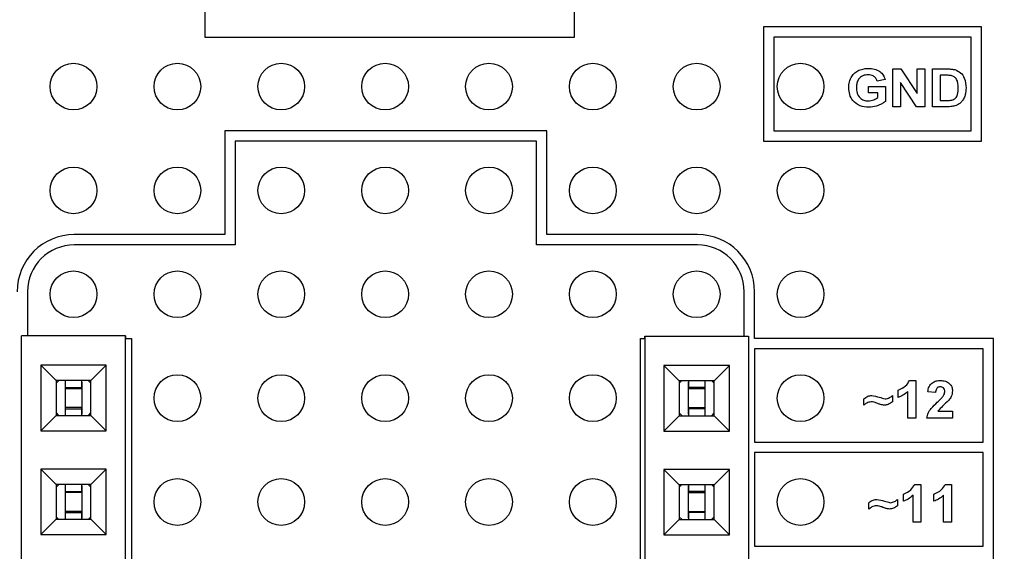
# Model space of a CAD drawing. Units: inches. Extents: x 0.1 to 14.1, y 0.1 to 9.1.
# Drawn here: x 7.9 to 8.8, y 6.6 to 7.1 of the extents above; entities that cross this region are included whole.
import ezdxf

# ---------------------------------------------------------------- set-up
doc = ezdxf.new("R2010")
doc.units = ezdxf.units.IN
doc.header["$LTSCALE"] = 0.833333
doc.header["$MEASUREMENT"] = 0
doc.styles.add('SLDTEXTSTYLE0', font='TXT', dxfattribs={"width": 0.75})
doc.dimstyles.new('SLDDIMSTYLE2', dxfattribs={"dimtxt": 0.114829, "dimasz": 0.108333, "dimexe": 0, "dimexo": 0.0625, "dimgap": 0.028707, "dimtad": 0, "dimtih": 1, "dimtoh": 1, "dimrnd": 1e-09, "dimzin": 4, "dimdsep": 46, "dimtxsty": 'SLDTEXTSTYLE0', "dimsah": 1, "dimcen": 0.09, "dimadec": 0, "dimazin": 1, "dimtfac": 1, "dimtofl": 0, "dimtmove": 0, "dimatfit": 3, "dimfxl": 0, "dimfrac": 2, "dimtolj": 1, "dimtzin": 12, "dimarcsym": 0})
doc.dimstyles.new('SLDDIMSTYLE4', dxfattribs={"dimtxt": 0.114829, "dimasz": 0.108333, "dimexe": 0, "dimexo": 0.0625, "dimgap": 0.028707, "dimtad": 0, "dimtih": 1, "dimtoh": 1, "dimrnd": 1e-09, "dimzin": 0, "dimdsep": 46, "dimtxsty": 'SLDTEXTSTYLE0', "dimsah": 1, "dimcen": 0.09, "dimadec": 0, "dimazin": 0, "dimtfac": 1, "dimtmove": 0, "dimatfit": 0, "dimfxl": 0, "dimfrac": 2, "dimtolj": 1, "dimtzin": 12, "dimarcsym": 0})

# ---------------------------------------------------------------- blocks, each defined once
blk = doc.blocks.new('_D_4')
at = {"color": 7, "linetype": 'Continuous', "lineweight": 18}
for p, q in [((9.7303, 7.45988), (9.7303, 7.66822)), ((9.43503, 7.45988), (9.76311, 7.45988)), ((9.7303, 7.25988), (9.7303, 7.2826)), ((8.77715, 7.25988), (9.76311, 7.25988)), ((9.7303, 7.25988), (9.7303, 7.05155))]:
    blk.add_line(p, q, dxfattribs=at)
for points in [[(9.7303, 7.45988), (9.74697, 7.56822), (9.71364, 7.56822)], [(9.7303, 7.25988), (9.71364, 7.15155), (9.74697, 7.15155)]]:
    blk.add_solid(points, dxfattribs=at)
at = {"color": 7, "linetype": 'Continuous', "lineweight": 18, "insert": (9.58182, 7.43063), "char_height": 0.114829, "attachment_point": 1, "style": 'SLDTEXTSTYLE0'}
blk.add_mtext('0.20', dxfattribs=at)
blk = doc.blocks.new('_D_6')
at = {"color": 7, "linetype": 'Continuous', "lineweight": 18}
for p, q in [((8.77715, 7.25988), (10.02955, 7.25988)), ((9.99674, 7.25988), (9.99674, 5.78673)), ((9.99674, 4.05988), (9.99674, 5.60443)), ((8.77715, 4.05988), (10.02955, 4.05988))]:
    blk.add_line(p, q, dxfattribs=at)
for points in [[(9.99674, 7.25988), (9.98007, 7.15155), (10.0134, 7.15155)], [(9.99674, 4.05988), (10.0134, 4.16822), (9.98007, 4.16822)]]:
    blk.add_solid(points, dxfattribs=at)
at = {"color": 7, "linetype": 'Continuous', "lineweight": 18, "insert": (9.84826, 5.75246), "char_height": 0.114829, "attachment_point": 1, "style": 'SLDTEXTSTYLE0'}
blk.add_mtext('3.20', dxfattribs=at)

msp = doc.modelspace()

# ---------------------------------------------------------------- linework, layer by layer
at = {"color": 7, "linetype": 'Continuous', "lineweight": 25}
for p, q in [((8.07867, 7.17846), (8.07867, 7.0574)), ((8.43471, 7.0574), (8.43471, 7.17846)), ((8.61655, 7.0674), (8.61655, 6.9574)), ((8.82655, 7.0674), (8.61655, 7.0674)), ((8.82655, 6.9574), (8.82655, 7.0674)), ((8.07867, 7.0574), (8.43471, 7.0574)), ((8.62655, 7.0574), (8.62655, 6.9674)), ((8.81655, 7.0574), (8.62655, 7.0574)), ((8.81655, 6.9674), (8.81655, 7.0574)), ((8.74105, 7.02688), (8.74885, 7.02688)), ((8.74105, 6.99048), (8.74105, 7.02688)), ((8.74885, 7.02688), (8.76438, 7.0032)), ((8.76438, 7.0032), (8.76438, 7.02688)), ((8.76438, 7.02688), (8.77185, 7.02688)), ((8.77185, 7.02688), (8.77185, 6.99048)), ((8.77931, 7.02688), (8.79349, 7.02688)), ((8.77931, 6.99048), (8.77931, 7.02688)), ((8.73358, 7.01661), (8.72611, 7.01521)), ((8.79044, 7.02081), (8.78678, 7.02081)), ((8.78678, 7.02081), (8.78678, 6.99654)), ((8.71771, 7.00401), (8.71771, 7.01008)), ((8.71771, 7.01008), (8.73405, 7.01008)), ((8.73405, 7.01008), (8.73405, 6.99545)), ((8.76381, 6.99048), (8.74851, 7.01379)), ((8.74851, 7.01379), (8.74851, 6.99048)), ((8.72658, 7.00401), (8.71771, 7.00401)), ((8.72658, 6.99926), (8.72658, 7.00401)), ((8.78678, 6.99654), (8.79287, 6.99654)), ((8.74851, 6.99048), (8.74105, 6.99048)), ((8.77185, 6.99048), (8.76381, 6.99048)), ((8.7939, 6.99048), (8.77931, 6.99048)), ((8.09796, 6.9674), (8.09796, 6.8674)), ((8.40796, 6.9674), (8.09796, 6.9674)), ((8.40796, 6.8674), (8.40796, 6.9674)), ((8.62655, 6.9674), (8.81655, 6.9674)), ((8.39796, 6.9574), (8.10796, 6.9574)), ((8.10796, 6.9574), (8.10796, 6.8574)), ((8.39796, 6.8574), (8.39796, 6.9574)), ((8.61655, 6.9574), (8.82655, 6.9574)), ((8.09796, 6.8674), (7.95296, 6.8674)), ((8.55296, 6.8674), (8.40796, 6.8674)), ((8.10796, 6.8574), (7.95296, 6.8574)), ((8.55296, 6.8574), (8.39796, 6.8574)), ((7.90796, 6.8124), (7.90796, 6.76988)), ((8.59796, 6.76957), (8.59796, 6.8124)), ((8.60796, 6.7674), (8.60796, 6.8124)), ((8.00222, 6.76988), (7.90222, 6.76988)), ((7.90222, 5.0502), (7.90222, 6.76988)), ((8.00222, 6.76988), (8.00222, 6.76988)), ((8.00222, 6.76988), (8.00222, 6.7674)), ((8.00222, 5.0502), (8.00222, 6.76988)), ((8.50222, 6.76957), (8.50222, 5.04988)), ((8.50222, 6.76957), (8.60222, 6.76957)), ((8.50222, 6.7674), (8.50222, 6.76957)), ((8.60222, 6.76957), (8.60222, 5.04988)), ((8.00222, 6.7674), (8.00796, 6.7674)), ((8.00796, 6.7674), (8.00796, 5.0574)), ((8.49796, 6.7674), (8.50222, 6.7674)), ((8.49796, 5.0574), (8.49796, 6.7674)), ((8.83796, 6.7674), (8.60796, 6.7674)), ((8.83796, 5.0574), (8.83796, 6.7674)), ((8.82796, 6.7574), (8.60796, 6.7574)), ((8.60796, 6.7574), (8.60796, 6.6674)), ((8.82796, 6.6674), (8.82796, 6.7574)), ((7.98371, 6.74154), (7.92072, 6.74154)), ((7.92072, 6.74154), (7.92072, 6.67854)), ((7.92072, 6.74154), (7.93549, 6.72677)), ((7.96895, 6.72677), (7.98371, 6.74154)), ((7.98371, 6.67854), (7.98371, 6.74154)), ((8.52072, 6.74122), (8.52072, 6.67823)), ((8.58371, 6.74122), (8.52072, 6.74122)), ((8.52072, 6.74122), (8.53549, 6.72646)), ((8.58371, 6.74122), (8.56895, 6.72646)), ((8.58371, 6.67823), (8.58371, 6.74122)), ((7.96895, 6.72677), (7.93549, 6.72677)), ((7.93549, 6.72677), (7.93549, 6.69331)), ((7.94434, 6.72003), (7.94434, 6.72677)), ((7.96009, 6.72003), (7.96009, 6.72677)), ((7.96009, 6.72461), (7.96009, 6.72677)), ((7.96009, 6.72533), (7.96009, 6.69436)), ((7.96009, 6.72533), (7.96009, 6.72165)), ((7.96009, 6.72461), (7.96009, 6.7189)), ((7.96009, 6.72165), (7.96009, 6.71893)), ((7.96895, 6.69331), (7.96895, 6.72677)), ((8.53549, 6.72646), (8.53549, 6.69299)), ((8.56895, 6.72646), (8.53549, 6.72646)), ((8.54434, 6.72646), (8.54434, 6.72011)), ((8.54434, 6.72646), (8.54434, 6.72469)), ((8.54434, 6.72173), (8.54434, 6.72541)), ((8.54434, 6.69444), (8.54434, 6.72541)), ((8.54434, 6.71898), (8.54434, 6.72469)), ((8.54434, 6.72173), (8.54434, 6.71901)), ((8.56009, 6.72646), (8.56009, 6.72011)), ((8.56895, 6.69299), (8.56895, 6.72646)), ((8.7571, 6.72688), (8.76305, 6.72688)), ((8.76305, 6.72688), (8.76305, 6.69048)), ((7.94434, 6.72003), (7.96009, 6.72003)), ((7.94434, 6.71893), (7.94434, 6.72003)), ((7.96009, 6.71893), (7.94434, 6.71893)), ((7.94434, 6.70076), (7.94434, 6.71893)), ((7.96009, 6.71893), (7.96009, 6.72003)), ((7.96009, 6.7189), (7.96009, 6.70079)), ((8.56009, 6.72011), (8.54434, 6.72011)), ((8.54434, 6.71901), (8.56009, 6.71901)), ((8.54434, 6.70087), (8.54434, 6.71898)), ((8.56009, 6.72011), (8.56009, 6.71901)), ((8.56009, 6.71901), (8.56009, 6.70083)), ((8.74065, 6.71241), (8.74065, 6.70634)), ((8.74625, 6.71054), (8.74625, 6.71754)), ((8.75558, 6.69048), (8.75558, 6.71639)), ((8.78218, 6.71521), (8.77471, 6.71589)), ((8.71311, 6.70308), (8.71311, 6.70914)), ((7.92072, 6.67854), (7.93549, 6.69331)), ((7.93549, 6.6956), (7.93775, 6.69331)), ((7.93549, 6.69331), (7.96895, 6.69331)), ((7.96009, 6.70076), (7.94434, 6.70076)), ((7.94434, 6.69966), (7.94434, 6.70076)), ((7.94434, 6.69966), (7.96009, 6.69966)), ((7.94434, 6.69331), (7.94434, 6.69966)), ((7.96009, 6.70079), (7.96009, 6.69508)), ((7.96009, 6.69803), (7.96009, 6.70075)), ((7.96009, 6.69331), (7.96009, 6.69966)), ((7.96009, 6.69803), (7.96009, 6.69436)), ((7.96009, 6.69331), (7.96009, 6.69508)), ((7.96669, 6.69331), (7.96895, 6.6956)), ((7.98371, 6.67854), (7.96895, 6.69331)), ((8.53549, 6.69299), (8.52072, 6.67823)), ((8.53549, 6.6956), (8.53812, 6.69299)), ((8.53549, 6.69299), (8.56895, 6.69299)), ((8.54434, 6.69516), (8.54434, 6.70087)), ((8.54434, 6.69811), (8.54434, 6.70083)), ((8.54434, 6.70083), (8.54434, 6.69974)), ((8.54434, 6.70083), (8.56009, 6.70083)), ((8.54434, 6.69974), (8.54434, 6.69299)), ((8.56009, 6.69974), (8.54434, 6.69974)), ((8.54434, 6.69444), (8.54434, 6.69811)), ((8.54434, 6.69516), (8.54434, 6.69299)), ((8.56009, 6.70083), (8.56009, 6.69974)), ((8.56009, 6.69974), (8.56009, 6.69299)), ((8.56632, 6.69299), (8.56895, 6.6956)), ((8.58371, 6.67823), (8.56895, 6.69299)), ((8.78454, 6.69748), (8.79851, 6.69748)), ((8.79851, 6.69748), (8.79851, 6.69048)), ((8.76305, 6.69048), (8.75558, 6.69048)), ((8.79851, 6.69048), (8.77378, 6.69048)), ((7.92072, 6.67854), (7.98371, 6.67854)), ((8.52072, 6.67823), (8.58371, 6.67823)), ((8.60796, 6.6674), (8.82796, 6.6674)), ((8.60796, 6.6574), (8.60796, 6.5674)), ((8.82796, 6.6574), (8.60796, 6.6574)), ((8.82796, 6.5674), (8.82796, 6.6574)), ((7.98371, 6.64154), (7.92072, 6.64154)), ((7.92072, 6.64154), (7.92072, 6.57854)), ((7.92072, 6.64154), (7.93549, 6.62677)), ((7.96895, 6.62677), (7.98371, 6.64154)), ((7.98371, 6.57854), (7.98371, 6.64154)), ((8.52072, 6.64122), (8.52072, 6.57823)), ((8.58371, 6.64122), (8.52072, 6.64122)), ((8.52072, 6.64122), (8.53549, 6.62646)), ((8.58371, 6.64122), (8.56895, 6.62646)), ((8.58371, 6.57823), (8.58371, 6.64122)), ((7.96895, 6.62677), (7.93549, 6.62677)), ((7.93549, 6.62677), (7.93549, 6.59331)), ((7.94434, 6.62003), (7.94434, 6.62677)), ((7.96009, 6.62003), (7.96009, 6.62677)), ((7.96009, 6.62461), (7.96009, 6.62677)), ((7.96895, 6.59331), (7.96895, 6.62677)), ((8.7621, 6.62688), (8.76805, 6.62688)), ((8.76805, 6.62688), (8.76805, 6.59048)), ((8.7915, 6.62688), (8.79745, 6.62688)), ((8.79745, 6.62688), (8.79745, 6.59048)), ((7.94434, 6.62003), (7.96009, 6.62003)), ((7.94434, 6.61893), (7.94434, 6.62003)), ((7.96009, 6.61893), (7.94434, 6.61893)), ((7.94434, 6.60076), (7.94434, 6.61893)), ((7.96009, 6.62533), (7.96009, 6.59436)), ((7.96009, 6.62533), (7.96009, 6.62165)), ((7.96009, 6.62461), (7.96009, 6.6189)), ((7.96009, 6.62165), (7.96009, 6.61893)), ((7.96009, 6.61893), (7.96009, 6.62003)), ((7.96009, 6.6189), (7.96009, 6.60079)), ((8.56895, 6.62646), (8.53549, 6.62646)), ((8.53549, 6.62646), (8.53549, 6.59299)), ((8.54434, 6.62646), (8.54434, 6.62011)), ((8.54434, 6.62646), (8.54434, 6.62469)), ((8.54434, 6.62173), (8.54434, 6.62541)), ((8.54434, 6.61898), (8.54434, 6.62469)), ((8.54434, 6.62173), (8.54434, 6.61901)), ((8.56009, 6.62011), (8.54434, 6.62011)), ((8.54434, 6.61901), (8.56009, 6.61901)), ((8.54434, 6.60087), (8.54434, 6.61898)), ((8.56009, 6.62646), (8.56009, 6.62011)), ((8.56009, 6.62011), (8.56009, 6.61901)), ((8.56009, 6.61901), (8.56009, 6.60083)), ((8.56895, 6.59299), (8.56895, 6.62646)), ((8.75125, 6.61054), (8.75125, 6.61754)), ((8.78065, 6.61054), (8.78065, 6.61754)), ((8.71811, 6.60308), (8.71811, 6.60914)), ((8.74565, 6.61241), (8.74565, 6.60634)), ((8.76058, 6.59048), (8.76058, 6.61639)), ((8.78998, 6.59048), (8.78998, 6.61639)), ((7.96009, 6.60076), (7.94434, 6.60076)), ((7.94434, 6.59966), (7.94434, 6.60076)), ((7.94434, 6.59966), (7.96009, 6.59966)), ((7.94434, 6.59331), (7.94434, 6.59966)), ((7.96009, 6.60079), (7.96009, 6.59508)), ((7.96009, 6.59803), (7.96009, 6.60075)), ((7.96009, 6.59331), (7.96009, 6.59966)), ((8.54434, 6.59516), (8.54434, 6.60087)), ((8.54434, 6.59811), (8.54434, 6.60083)), ((8.54434, 6.60083), (8.54434, 6.59974)), ((8.54434, 6.60083), (8.56009, 6.60083)), ((8.54434, 6.59974), (8.54434, 6.59299)), ((8.56009, 6.59974), (8.54434, 6.59974)), ((8.54434, 6.59444), (8.54434, 6.59811)), ((8.56009, 6.60083), (8.56009, 6.59974)), ((7.92072, 6.57854), (7.93549, 6.59331)), ((7.93549, 6.5956), (7.93775, 6.59331)), ((7.93549, 6.59331), (7.96895, 6.59331)), ((7.96009, 6.59803), (7.96009, 6.59436)), ((7.96009, 6.59331), (7.96009, 6.59508)), ((7.96669, 6.59331), (7.96895, 6.5956)), ((7.98371, 6.57854), (7.96895, 6.59331)), ((8.53549, 6.59299), (8.52072, 6.57823)), ((8.53549, 6.5956), (8.53812, 6.59299)), ((8.53549, 6.59299), (8.56895, 6.59299)), ((8.54434, 6.59516), (8.54434, 6.59299)), ((8.54434, 6.59516), (8.54434, 6.59516)), ((8.56632, 6.59299), (8.56895, 6.5956)), ((8.58371, 6.57823), (8.56895, 6.59299)), ((8.76805, 6.59048), (8.76058, 6.59048)), ((8.79745, 6.59048), (8.78998, 6.59048)), ((7.92072, 6.57854), (7.98371, 6.57854)), ((8.52072, 6.57823), (8.58371, 6.57823)), ((8.60796, 6.5674), (8.82796, 6.5674))]:
    msp.add_line(p, q, dxfattribs=at)
at = {"color": 7, "linetype": 'Continuous', "lineweight": 25, "flags": 128}
for points in [[(7.93812, 6.72677), (7.9374, 6.72614), (7.93549, 6.72417)], [(7.96895, 6.72417), (7.96704, 6.72614), (7.96632, 6.72677)], [(8.53775, 6.72646), (8.5374, 6.72614), (8.53549, 6.72417)], [(8.56895, 6.72417), (8.56704, 6.72614), (8.56668, 6.72646)], [(7.93812, 6.62677), (7.9374, 6.62614), (7.93549, 6.62417)], [(7.96895, 6.62417), (7.96704, 6.62614), (7.96632, 6.62677)], [(8.53775, 6.62646), (8.5374, 6.62614), (8.53549, 6.62417)], [(8.54434, 6.59444), (8.54434, 6.59634), (8.54434, 6.59985), (8.54434, 6.60457), (8.54434, 6.60992), (8.54434, 6.61527), (8.54434, 6.61999), (8.54434, 6.62351), (8.54434, 6.62541)], [(8.56895, 6.62417), (8.56704, 6.62614), (8.56668, 6.62646)], [(8.56009, 6.59974), (8.56009, 6.59936), (8.56009, 6.59874), (8.56009, 6.59788), (8.56009, 6.59678), (8.56009, 6.59544), (8.56009, 6.59387), (8.56009, 6.59299)]]:
    msp.add_lwpolyline(points, dxfattribs=at)
at = {"color": 7, "linetype": 'Continuous', "lineweight": 25}
for centre in [(7.95222, 7.00988), (8.05222, 7.00988), (8.15222, 7.00988), (8.25222, 7.00988), (8.35222, 7.00988), (8.45222, 7.00988), (8.55222, 7.00988), (8.65222, 7.00988), (7.95222, 6.90988), (8.05222, 6.90988), (8.15222, 6.90988), (8.25222, 6.90988), (8.35222, 6.90988), (8.45222, 6.90988), (8.55222, 6.90988), (8.65222, 6.90988), (7.95222, 6.80988), (8.05222, 6.80988), (8.15222, 6.80988), (8.25222, 6.80988), (8.35222, 6.80988), (8.45222, 6.80988), (8.55222, 6.80988), (8.65222, 6.80988), (8.05222, 6.70988), (8.15222, 6.70988), (8.25222, 6.70988), (8.35222, 6.70988), (8.45222, 6.70988), (8.65222, 6.70988), (8.05222, 6.60988), (8.15222, 6.60988), (8.25222, 6.60988), (8.35222, 6.60988), (8.45222, 6.60988), (8.65222, 6.60988)]:
    msp.add_circle(centre, 0.0225, dxfattribs=at)
for centre, radius, start, end in [((7.95296, 6.8124), 0.055, 90, 180), ((8.55296, 6.8124), 0.055, 0, 90), ((7.95296, 6.8124), 0.045, 90, 180), ((8.55296, 6.8124), 0.045, 0, 90)]:
    msp.add_arc(centre, radius, start, end, dxfattribs=at)
for points, knots in [([(8.69858, 7.0088), (8.6987, 7.01072), (8.69895, 7.01455), (8.70118, 7.01949), (8.70441, 7.02329), (8.70703, 7.02479), (8.70834, 7.02554)], [0, 0, 0, 0, 0.280094, 0.559876, 0.77987, 1, 1, 1, 1]), ([(8.70834, 7.02554), (8.70998, 7.02615), (8.71292, 7.02723), (8.71605, 7.02731), (8.71743, 7.02734)], [0, 0, 0, 0, 0.559289, 1, 1, 1, 1]), ([(8.71743, 7.02734), (8.71941, 7.02726), (8.72337, 7.02708), (8.72856, 7.02487), (8.73216, 7.02108), (8.73311, 7.0181), (8.73358, 7.01661)], [0, 0, 0, 0, 0.280727, 0.560103, 0.779935, 1, 1, 1, 1]), ([(8.79349, 7.02688), (8.79486, 7.02687), (8.79732, 7.02686), (8.79973, 7.02639), (8.80079, 7.02618)], [0, 0, 0, 0, 0.560215, 1, 1, 1, 1]), ([(8.80079, 7.02618), (8.80274, 7.02534), (8.80663, 7.02365), (8.81093, 7.01707), (8.81129, 7.01164), (8.81151, 7.00833)], [0, 0, 0, 0, 0.279455, 0.559717, 1, 1, 1, 1]), ([(8.71732, 7.02128), (8.71555, 7.02112), (8.71201, 7.02082), (8.70798, 7.01752), (8.70624, 7.01325), (8.70611, 7.01049), (8.70605, 7.0091)], [0, 0, 0, 0, 0.280068, 0.558613, 0.778907, 1, 1, 1, 1]), ([(8.72611, 7.01521), (8.72571, 7.01621), (8.7249, 7.01822), (8.72181, 7.02079), (8.71902, 7.02109), (8.71732, 7.02128)], [0, 0, 0, 0, 0.280627, 0.561057, 1, 1, 1, 1]), ([(8.79713, 7.02046), (8.79589, 7.02059), (8.79366, 7.02081), (8.79142, 7.02081), (8.79044, 7.02081)], [0, 0, 0, 0, 0.559782, 1, 1, 1, 1]), ([(8.80405, 7.00866), (8.80396, 7.01156), (8.80384, 7.01559), (8.80036, 7.01954), (8.79821, 7.02015), (8.79713, 7.02046)], [0, 0, 0, 0, 0.5589, 0.779118, 1, 1, 1, 1]), ([(8.71783, 6.99001), (8.71498, 6.99024), (8.70931, 6.9907), (8.70253, 6.99548), (8.69914, 7.00213), (8.69877, 7.00657), (8.69858, 7.0088)], [0, 0, 0, 0, 0.2803205, 0.5590941, 0.7793611, 1, 1, 1, 1]), ([(8.70605, 7.0091), (8.70613, 7.00727), (8.70631, 7.00362), (8.70889, 6.99901), (8.71299, 6.99643), (8.71585, 6.99619), (8.71729, 6.99608)], [0, 0, 0, 0, 0.280995, 0.559745, 0.779595, 1, 1, 1, 1]), ([(8.7978, 6.99689), (8.79913, 6.99735), (8.80179, 6.99828), (8.80388, 7.00306), (8.80398, 7.00653), (8.80405, 7.00866)], [0, 0, 0, 0, 0.278644, 0.558194, 1, 1, 1, 1]), ([(8.81151, 7.00833), (8.81147, 7.00685), (8.8114, 7.00422), (8.81066, 7.00169), (8.81033, 7.00058)], [0, 0, 0, 0, 0.56008, 1, 1, 1, 1]), ([(8.71729, 6.99608), (8.71916, 6.9963), (8.7225, 6.99669), (8.72533, 6.99848), (8.72658, 6.99926)], [0, 0, 0, 0, 0.559209, 1, 1, 1, 1]), ([(8.79287, 6.99654), (8.79379, 6.99654), (8.79545, 6.99654), (8.79708, 6.99679), (8.7978, 6.99689)], [0, 0, 0, 0, 0.56019, 1, 1, 1, 1]), ([(8.81033, 7.00058), (8.80977, 6.99924), (8.80878, 6.99685), (8.807, 6.99498), (8.80622, 6.99415)], [0, 0, 0, 0, 0.5599663, 1, 1, 1, 1]), ([(8.73405, 6.99545), (8.73125, 6.99373), (8.72624, 6.99064), (8.7204, 6.9902), (8.71783, 6.99001)], [0, 0, 0, 0, 0.558963, 1, 1, 1, 1]), ([(8.80077, 6.99125), (8.7995, 6.99098), (8.79724, 6.9905), (8.79492, 6.99048), (8.7939, 6.99048)], [0, 0, 0, 0, 0.559629, 1, 1, 1, 1]), ([(8.80622, 6.99415), (8.80529, 6.99345), (8.80362, 6.99219), (8.80164, 6.99154), (8.80077, 6.99125)], [0, 0, 0, 0, 0.559443, 1, 1, 1, 1]), ([(8.74625, 6.71754), (8.74883, 6.71868), (8.75343, 6.72071), (8.75598, 6.725), (8.7571, 6.72688)], [0, 0, 0, 0, 0.561283, 1, 1, 1, 1]), ([(8.77471, 6.71589), (8.77498, 6.7176), (8.77552, 6.721), (8.77875, 6.72483), (8.78285, 6.72663), (8.78554, 6.72679), (8.78689, 6.72688)], [0, 0, 0, 0, 0.28066, 0.55874, 0.779157, 1, 1, 1, 1]), ([(8.78689, 6.72688), (8.7885, 6.72678), (8.79171, 6.72658), (8.79566, 6.72421), (8.79814, 6.72076), (8.79839, 6.71824), (8.79851, 6.71697)], [0, 0, 0, 0, 0.28069, 0.559946, 0.779894, 1, 1, 1, 1]), ([(8.71311, 6.70914), (8.71437, 6.71018), (8.71663, 6.71204), (8.71951, 6.7123), (8.72078, 6.71241)], [0, 0, 0, 0, 0.5594529, 1, 1, 1, 1]), ([(8.72078, 6.71241), (8.72319, 6.7119), (8.7275, 6.71098), (8.73171, 6.7097), (8.73357, 6.70914)], [0, 0, 0, 0, 0.559265, 1, 1, 1, 1]), ([(8.73357, 6.70914), (8.73505, 6.70941), (8.7377, 6.7099), (8.73975, 6.71164), (8.74065, 6.71241)], [0, 0, 0, 0, 0.558608, 1, 1, 1, 1]), ([(8.75558, 6.71639), (8.75401, 6.71502), (8.75121, 6.71256), (8.74776, 6.71116), (8.74625, 6.71054)], [0, 0, 0, 0, 0.559732, 1, 1, 1, 1]), ([(8.78673, 6.72081), (8.78622, 6.72078), (8.7852, 6.72071), (8.78383, 6.71994), (8.78247, 6.71815), (8.7823, 6.71642), (8.78218, 6.71521)], [0, 0, 0, 0, 0.187244, 0.374087, 0.560694, 1, 1, 1, 1]), ([(8.7839, 6.70595), (8.78503, 6.70699), (8.78704, 6.70884), (8.78884, 6.71092), (8.78962, 6.71183)], [0, 0, 0, 0, 0.560263, 1, 1, 1, 1]), ([(8.79105, 6.71603), (8.79101, 6.71672), (8.79093, 6.71809), (8.78991, 6.71979), (8.78834, 6.7207), (8.78727, 6.72077), (8.78673, 6.72081)], [0, 0, 0, 0, 0.280656, 0.559457, 0.779361, 1, 1, 1, 1]), ([(8.78962, 6.71183), (8.79006, 6.71256), (8.79084, 6.71386), (8.79098, 6.71537), (8.79105, 6.71603)], [0, 0, 0, 0, 0.560168, 1, 1, 1, 1]), ([(8.79851, 6.71697), (8.79826, 6.71509), (8.79781, 6.71173), (8.79577, 6.70903), (8.79487, 6.70784)], [0, 0, 0, 0, 0.55838, 1, 1, 1, 1]), ([(8.72019, 6.70634), (8.7187, 6.70609), (8.71603, 6.70565), (8.71401, 6.70386), (8.71311, 6.70308)], [0, 0, 0, 0, 0.558014, 1, 1, 1, 1]), ([(8.72646, 6.70473), (8.72533, 6.70518), (8.72331, 6.70599), (8.72114, 6.70624), (8.72019, 6.70634)], [0, 0, 0, 0, 0.560466, 1, 1, 1, 1]), ([(8.7329, 6.70308), (8.73165, 6.70322), (8.72943, 6.70348), (8.72737, 6.70435), (8.72646, 6.70473)], [0, 0, 0, 0, 0.558942, 1, 1, 1, 1]), ([(8.74065, 6.70634), (8.73935, 6.70534), (8.73705, 6.70355), (8.73416, 6.70322), (8.7329, 6.70308)], [0, 0, 0, 0, 0.5599995, 1, 1, 1, 1]), ([(8.77378, 6.69048), (8.77413, 6.69222), (8.77485, 6.69571), (8.7786, 6.70093), (8.78189, 6.70404), (8.7839, 6.70595)], [0, 0, 0, 0, 0.279526, 0.5593074, 1, 1, 1, 1]), ([(8.79487, 6.70784), (8.79286, 6.70598), (8.78928, 6.70266), (8.78599, 6.69906), (8.78454, 6.69748)], [0, 0, 0, 0, 0.560811, 1, 1, 1, 1]), ([(8.75125, 6.61754), (8.75383, 6.61868), (8.75843, 6.62071), (8.76098, 6.625), (8.7621, 6.62688)], [0, 0, 0, 0, 0.561276, 1, 1, 1, 1]), ([(8.78065, 6.61754), (8.78323, 6.61868), (8.78783, 6.62071), (8.79038, 6.625), (8.7915, 6.62688)], [0, 0, 0, 0, 0.561274, 1, 1, 1, 1]), ([(8.71811, 6.60914), (8.71937, 6.61018), (8.72163, 6.61204), (8.72451, 6.6123), (8.72578, 6.61241)], [0, 0, 0, 0, 0.5594602, 1, 1, 1, 1]), ([(8.72578, 6.61241), (8.72819, 6.6119), (8.7325, 6.61098), (8.73671, 6.6097), (8.73857, 6.60914)], [0, 0, 0, 0, 0.559263, 1, 1, 1, 1]), ([(8.73857, 6.60914), (8.74005, 6.60941), (8.7427, 6.6099), (8.74475, 6.61164), (8.74565, 6.61241)], [0, 0, 0, 0, 0.558614, 1, 1, 1, 1]), ([(8.76058, 6.61639), (8.75901, 6.61502), (8.75621, 6.61256), (8.75276, 6.61116), (8.75125, 6.61054)], [0, 0, 0, 0, 0.559732, 1, 1, 1, 1]), ([(8.78998, 6.61639), (8.78841, 6.61502), (8.78561, 6.61256), (8.78216, 6.61116), (8.78065, 6.61054)], [0, 0, 0, 0, 0.559735, 1, 1, 1, 1]), ([(8.72519, 6.60634), (8.7237, 6.60609), (8.72103, 6.60565), (8.71901, 6.60386), (8.71811, 6.60308)], [0, 0, 0, 0, 0.55801, 1, 1, 1, 1]), ([(8.73146, 6.60473), (8.73033, 6.60518), (8.72831, 6.60599), (8.72614, 6.60624), (8.72519, 6.60634)], [0, 0, 0, 0, 0.560466, 1, 1, 1, 1]), ([(8.7379, 6.60308), (8.73665, 6.60322), (8.73443, 6.60348), (8.73237, 6.60435), (8.73146, 6.60473)], [0, 0, 0, 0, 0.5589525, 1, 1, 1, 1]), ([(8.74565, 6.60634), (8.74435, 6.60534), (8.74205, 6.60355), (8.73916, 6.60322), (8.7379, 6.60308)], [0, 0, 0, 0, 0.560004, 1, 1, 1, 1])]:
    msp.add_open_spline(points, degree=3, knots=knots, dxfattribs=at)

# ---------------------------------------------------------------- dimensions: what is measured, and where the dimension line sits
at = {"color": 7, "linetype": 'Continuous', "lineweight": 18}
for base, p1, p2, dimstyle, picture, middle in [((9.7303, 7.45988), (8.74434, 7.25988), (9.40222, 7.45988), 'SLDDIMSTYLE4', '_D_4', (9.7303, 7.37375)), ((9.99674, 7.25988), (8.74434, 4.05988), (8.74434, 7.25988), 'SLDDIMSTYLE2', '_D_6', (9.99674, 5.69558))]:
    dim = msp.add_linear_dim(base=base, p1=p1, p2=p2, angle=90, dimstyle=dimstyle, dxfattribs=at)
    dim.commit()
    dim.dimension.update_dxf_attribs({"geometry": picture, "text_midpoint": middle, "dimtype": 160})

doc.saveas('drawing.dxf')
